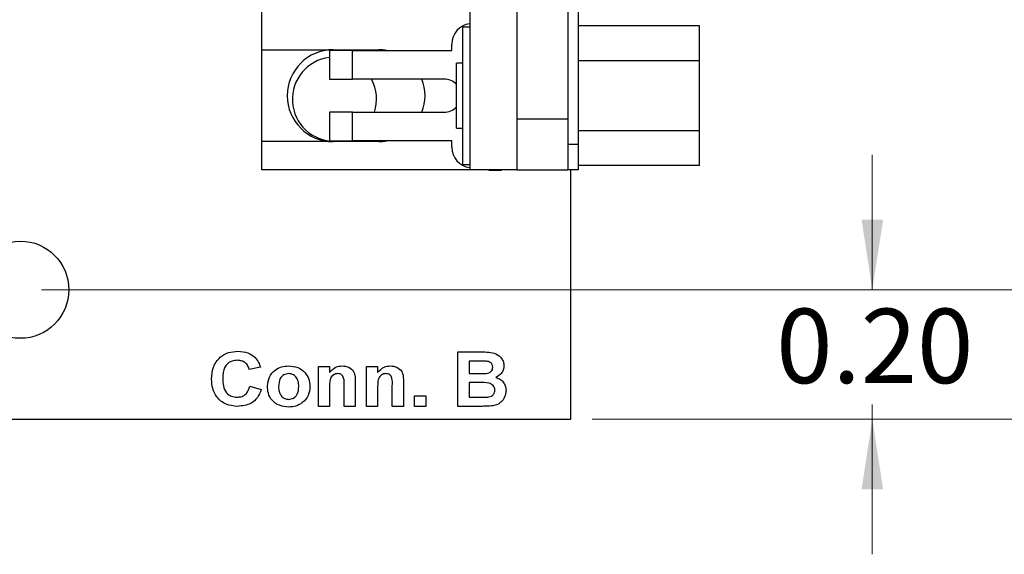
# Model space of a CAD drawing. Units: inches. Extents: x 0.1 to 14.1, y 0.1 to 9.1.
# Drawn here: x 10.5 to 12.1, y 3.7 to 4.5 of the extents above; entities that cross this region are included whole.
import ezdxf

# ---------------------------------------------------------------- set-up
doc = ezdxf.new("R2010")
doc.units = ezdxf.units.IN
doc.header["$LTSCALE"] = 0.833333
doc.header["$MEASUREMENT"] = 0
doc.styles.add('SLDTEXTSTYLE0', font='TXT', dxfattribs={"width": 0.75})
doc.dimstyles.new('SLDDIMSTYLE2', dxfattribs={"dimtxt": 0.114829, "dimasz": 0.108333, "dimexe": 0, "dimexo": 0.0625, "dimgap": 0.028707, "dimtad": 0, "dimtih": 1, "dimtoh": 1, "dimrnd": 1e-09, "dimzin": 4, "dimdsep": 46, "dimtxsty": 'SLDTEXTSTYLE0', "dimsah": 1, "dimcen": 0.09, "dimadec": 0, "dimazin": 1, "dimtfac": 1, "dimtofl": 0, "dimtmove": 0, "dimatfit": 3, "dimfxl": 0, "dimfrac": 2, "dimtolj": 1, "dimtzin": 12, "dimarcsym": 0})
doc.dimstyles.new('SLDDIMSTYLE3', dxfattribs={"dimtxt": 0.114829, "dimasz": 0.108333, "dimexe": 0, "dimexo": 0.0625, "dimgap": 0.028707, "dimtad": 0, "dimtih": 1, "dimtoh": 1, "dimrnd": 1e-09, "dimzin": 0, "dimdsep": 46, "dimtxsty": 'SLDTEXTSTYLE0', "dimsah": 1, "dimcen": 0.09, "dimadec": 0, "dimazin": 0, "dimtfac": 1, "dimtmove": 0, "dimatfit": 0, "dimfxl": 0, "dimfrac": 2, "dimtolj": 1, "dimtzin": 12, "dimarcsym": 0})

# ---------------------------------------------------------------- blocks, each defined once
blk = doc.blocks.new('_D_3')
at = {"color": 7, "linetype": 'Continuous', "lineweight": 18}
for p, q in [((11.4333, 7.3941), (12.8133, 7.3941)), ((12.7805, 7.3941), (12.7805, 5.773)), ((12.7805, 3.8941), (12.7805, 5.5907)), ((11.4333, 3.8941), (12.8133, 3.8941))]:
    blk.add_line(p, q, dxfattribs=at)
for points in [[(12.7805, 7.3941), (12.7638, 7.2858), (12.7971, 7.2858)], [(12.7805, 3.8941), (12.7971, 4.0024), (12.7638, 4.0024)]]:
    blk.add_solid(points, dxfattribs=at)
at = {"color": 7, "linetype": 'Continuous', "lineweight": 18, "insert": (12.632, 5.7387), "char_height": 0.11483, "attachment_point": 1, "style": 'SLDTEXTSTYLE0'}
blk.add_mtext('3.50', dxfattribs=at)
blk = doc.blocks.new('_D_4')
at = {"color": 7, "linetype": 'Continuous', "lineweight": 18}
for p, q in [((10.5833, 7.1941), (12.3617, 7.1941)), ((12.3289, 7.1941), (12.3289, 5.773)), ((12.3289, 4.0941), (12.3289, 5.5907)), ((10.5833, 4.0941), (12.3617, 4.0941))]:
    blk.add_line(p, q, dxfattribs=at)
for points in [[(12.3289, 7.1941), (12.3123, 7.0858), (12.3456, 7.0858)], [(12.3289, 4.0941), (12.3456, 4.2024), (12.3123, 4.2024)]]:
    blk.add_solid(points, dxfattribs=at)
at = {"color": 7, "linetype": 'Continuous', "lineweight": 18, "insert": (12.1804, 5.7387), "char_height": 0.11483, "attachment_point": 1, "style": 'SLDTEXTSTYLE0'}
blk.add_mtext('3.10', dxfattribs=at)
blk = doc.blocks.new('_D_6')
at = {"color": 7, "linetype": 'Continuous', "lineweight": 18}
for p, q in [((11.8658, 4.0941), (11.8658, 4.3024)), ((10.5833, 4.0941), (11.8986, 4.0941)), ((11.8658, 3.8941), (11.8658, 3.9168)), ((11.4333, 3.8941), (11.8986, 3.8941)), ((11.8658, 3.8941), (11.8658, 3.6858))]:
    blk.add_line(p, q, dxfattribs=at)
for points in [[(11.8658, 4.0941), (11.8825, 4.2024), (11.8492, 4.2024)], [(11.8658, 3.8941), (11.8492, 3.7858), (11.8825, 3.7858)]]:
    blk.add_solid(points, dxfattribs=at)
at = {"color": 7, "linetype": 'Continuous', "lineweight": 18, "insert": (11.7174, 4.0648), "char_height": 0.11483, "attachment_point": 1, "style": 'SLDTEXTSTYLE0'}
blk.add_mtext('0.20', dxfattribs=at)

msp = doc.modelspace()

# ---------------------------------------------------------------- linework, layer by layer
at = {"color": 7, "linetype": 'Continuous', "lineweight": 25}
for p, q in [((11.3958, 6.9688), (11.3958, 4.3184)), ((11.4116, 6.9688), (11.4116, 4.3184)), ((11.3171, 6.9294), (11.3171, 4.3578)), ((11.2443, 4.5806), (11.2443, 4.279)), ((10.9234, 4.4645), (10.9234, 4.5412)), ((11.2338, 4.2873), (11.2338, 4.4999)), ((11.2338, 4.4999), (11.2443, 4.4999)), ((11.5991, 4.5016), (11.4116, 4.5016)), ((11.5991, 4.4476), (11.5991, 4.5016)), ((11.2167, 4.4635), (11.2167, 4.4733)), ((10.9234, 4.4645), (11.1045, 4.4645)), ((10.9234, 4.3227), (10.9234, 4.4645)), ((11.0277, 4.4635), (11.0277, 4.4192)), ((11.0632, 4.4635), (11.0277, 4.4635)), ((11.0632, 4.4192), (11.0632, 4.4635)), ((11.0632, 4.4635), (11.2167, 4.4635)), ((11.2338, 4.4436), (11.2238, 4.4436)), ((11.2238, 4.3436), (11.2238, 4.4436)), ((11.5991, 4.4476), (11.4116, 4.4476)), ((11.5991, 4.3396), (11.5991, 4.4476)), ((11.0277, 4.4192), (11.0632, 4.4192)), ((11.2049, 4.4192), (11.0632, 4.4192)), ((11.0632, 4.368), (11.0277, 4.368)), ((11.0277, 4.368), (11.0277, 4.3237)), ((11.0632, 4.3237), (11.0632, 4.368)), ((11.0632, 4.368), (11.2049, 4.368)), ((11.3171, 4.3578), (11.3171, 4.279)), ((11.3171, 4.3578), (11.3958, 4.3578)), ((11.2238, 4.3436), (11.2338, 4.3436)), ((11.5991, 4.3396), (11.4116, 4.3396)), ((11.5991, 4.2856), (11.5991, 4.3396)), ((11.1045, 4.3227), (10.9234, 4.3227)), ((10.9234, 4.279), (10.9234, 4.3227)), ((11.0277, 4.3237), (11.0632, 4.3237)), ((11.0355, 4.3231), (11.0445, 4.3237)), ((11.2167, 4.3237), (11.0632, 4.3237)), ((11.2167, 4.3139), (11.2167, 4.3237)), ((11.3958, 4.3184), (11.3958, 4.279)), ((11.4116, 4.3184), (11.3958, 4.3184)), ((11.4116, 4.3184), (11.4116, 4.279)), ((11.2338, 4.2873), (11.2443, 4.2873)), ((11.2443, 4.279), (10.9234, 4.279)), ((11.3171, 4.279), (11.2443, 4.279)), ((11.2738, 4.279), (11.2738, 4.2784)), ((11.2738, 4.2784), (11.2935, 4.2784)), ((11.2935, 4.2784), (11.2935, 4.279)), ((11.3171, 4.279), (11.3958, 4.279)), ((11.4116, 4.279), (11.3958, 4.279)), ((11.4005, 3.8941), (11.4005, 4.279)), ((11.5991, 4.2856), (11.4116, 4.2856)), ((11.226, 3.9141), (11.226, 3.9981)), ((11.226, 3.9981), (11.2621, 3.9981)), ((11.2542, 3.9841), (11.2433, 3.9841)), ((11.2433, 3.9841), (11.2433, 3.9647)), ((10.9213, 3.9744), (10.904, 3.9712)), ((11.0107, 3.9141), (11.0107, 3.9755)), ((11.0107, 3.9755), (11.0279, 3.9755)), ((11.0279, 3.9755), (11.0279, 3.9666)), ((11.085, 3.9755), (11.1022, 3.9755)), ((11.085, 3.9141), (11.085, 3.9755)), ((11.1022, 3.9755), (11.1022, 3.9666)), ((11.0677, 3.952), (11.0677, 3.9141)), ((11.142, 3.952), (11.142, 3.9141)), ((11.2433, 3.9647), (11.2557, 3.9647)), ((10.9051, 3.9453), (10.9224, 3.9399)), ((11.0279, 3.942), (11.0279, 3.9141)), ((11.0505, 3.9141), (11.0505, 3.9456)), ((11.1022, 3.942), (11.1022, 3.9141)), ((11.1248, 3.9141), (11.1248, 3.9456)), ((11.2433, 3.9507), (11.2433, 3.9281)), ((11.2585, 3.9507), (11.2433, 3.9507)), ((11.1593, 3.9141), (11.1593, 3.9302)), ((11.1593, 3.9302), (11.1765, 3.9302)), ((11.1765, 3.9302), (11.1765, 3.9141)), ((11.2433, 3.9281), (11.2607, 3.9281)), ((11.0279, 3.9141), (11.0107, 3.9141)), ((11.0677, 3.9141), (11.0505, 3.9141)), ((11.1022, 3.9141), (11.085, 3.9141)), ((11.142, 3.9141), (11.1248, 3.9141)), ((11.1765, 3.9141), (11.1593, 3.9141)), ((11.2562, 3.9141), (11.226, 3.9141)), ((7.4005, 3.8941), (11.4005, 3.8941))]:
    msp.add_line(p, q, dxfattribs=at)
msp.add_circle((10.5505, 4.0941), 0.075, dxfattribs=at)
for centre, radius, start, end in [((11.2482, 4.4733), 0.0315, 97.1808, 180), ((11.0336, 4.3936), 0.0709, 90, 270), ((11.1045, 4.3936), 0.0709, 80.4396, 90), ((11.0355, 4.3881), 0.065, 96.8669, 270), ((11.0355, 4.3881), 0.065, 341.9995, 28.5794), ((11.1045, 4.3936), 0.0709, 338.8316, 21.1684), ((11.2049, 4.3936), 0.0256, 42.3995, 90), ((11.2049, 4.3936), 0.0256, 270, 317.6005), ((11.1045, 4.3936), 0.0709, 270, 279.5604), ((11.2482, 4.3139), 0.0315, 180, 262.8192)]:
    msp.add_arc(centre, radius, start, end, dxfattribs=at)
for points, knots in [([(10.8459, 3.9559), (10.8463, 3.9622), (10.8471, 3.9748), (10.8574, 3.9899), (10.8717, 3.9981), (10.8816, 3.9988), (10.8865, 3.9992)], [0, 0, 0, 0, 0.2805609, 0.559379, 0.7794025, 1, 1, 1, 1]), ([(10.8865, 3.9992), (10.8919, 3.9988), (10.9014, 3.9982), (10.909, 3.9925), (10.9124, 3.99)], [0, 0, 0, 0, 0.560025, 1, 1, 1, 1]), ([(11.2621, 3.9981), (11.2659, 3.9981), (11.2736, 3.998), (11.2853, 3.9962), (11.2929, 3.9896), (11.2967, 3.9828), (11.297, 3.9789), (11.2971, 3.977)], [0, 0, 0, 0, 0.251202, 0.500999, 0.749548, 0.874781, 1, 1, 1, 1]), ([(10.8853, 3.9852), (10.8828, 3.985), (10.8777, 3.9846), (10.8709, 3.9808), (10.8638, 3.972), (10.8634, 3.9633), (10.8631, 3.9571)], [0, 0, 0, 0, 0.187263, 0.374185, 0.560921, 1, 1, 1, 1]), ([(10.904, 3.9712), (10.9033, 3.9734), (10.9017, 3.9779), (10.8966, 3.9825), (10.8909, 3.9848), (10.8872, 3.9851), (10.8853, 3.9852)], [0, 0, 0, 0, 0.279737, 0.559182, 0.779458, 1, 1, 1, 1]), ([(10.9124, 3.99), (10.9146, 3.9874), (10.9186, 3.9827), (10.9205, 3.9769), (10.9213, 3.9744)], [0, 0, 0, 0, 0.559, 1, 1, 1, 1]), ([(11.2704, 3.9838), (11.2673, 3.9839), (11.2619, 3.9841), (11.2565, 3.9841), (11.2542, 3.9841)], [0, 0, 0, 0, 0.559958, 1, 1, 1, 1]), ([(11.2799, 3.9745), (11.2798, 3.9759), (11.2795, 3.9787), (11.2761, 3.9827), (11.2725, 3.9834), (11.2704, 3.9838)], [0, 0, 0, 0, 0.280788, 0.560471, 1, 1, 1, 1]), ([(10.932, 3.9456), (10.9327, 3.9503), (10.934, 3.9597), (10.9427, 3.9703), (10.9537, 3.9757), (10.9611, 3.9763), (10.9648, 3.9765)], [0, 0, 0, 0, 0.279621, 0.558763, 0.779224, 1, 1, 1, 1]), ([(10.9648, 3.9765), (10.9696, 3.9761), (10.9792, 3.9752), (10.9903, 3.967), (10.9968, 3.9562), (10.9974, 3.9487), (10.9977, 3.9449)], [0, 0, 0, 0, 0.280027, 0.559443, 0.779569, 1, 1, 1, 1]), ([(11.0279, 3.9666), (11.031, 3.9698), (11.0364, 3.9754), (11.0442, 3.9762), (11.0476, 3.9765)], [0, 0, 0, 0, 0.559284, 1, 1, 1, 1]), ([(11.0476, 3.9765), (11.051, 3.9762), (11.0579, 3.9755), (11.0655, 3.9687), (11.0677, 3.9601), (11.0677, 3.9547), (11.0677, 3.952)], [0, 0, 0, 0, 0.28031, 0.557664, 0.778181, 1, 1, 1, 1]), ([(11.1022, 3.9666), (11.1053, 3.9698), (11.1107, 3.9754), (11.1185, 3.9762), (11.1219, 3.9765)], [0, 0, 0, 0, 0.559287, 1, 1, 1, 1]), ([(11.1219, 3.9765), (11.1253, 3.9762), (11.1322, 3.9755), (11.1399, 3.9687), (11.142, 3.9601), (11.142, 3.9547), (11.142, 3.952)], [0, 0, 0, 0, 0.280312, 0.557665, 0.778182, 1, 1, 1, 1]), ([(11.2695, 3.965), (11.2709, 3.9652), (11.2738, 3.9657), (11.2774, 3.9679), (11.2796, 3.9711), (11.2798, 3.9734), (11.2799, 3.9745)], [0, 0, 0, 0, 0.2806261, 0.5602568, 0.7799551, 1, 1, 1, 1]), ([(11.2971, 3.977), (11.2969, 3.9748), (11.2965, 3.9704), (11.2926, 3.9634), (11.2878, 3.9605), (11.2848, 3.9587)], [0, 0, 0, 0, 0.280659, 0.561455, 1, 1, 1, 1]), ([(10.8859, 3.9141), (10.8798, 3.9147), (10.8676, 3.9159), (10.8538, 3.9272), (10.8468, 3.9415), (10.8462, 3.9511), (10.8459, 3.9559)], [0, 0, 0, 0, 0.279801, 0.558983, 0.779174, 1, 1, 1, 1]), ([(10.8631, 3.9571), (10.8633, 3.9533), (10.8635, 3.9455), (10.8676, 3.9351), (10.8761, 3.929), (10.8821, 3.9284), (10.8852, 3.9281)], [0, 0, 0, 0, 0.281337, 0.560371, 0.779968, 1, 1, 1, 1]), ([(10.9649, 3.9647), (10.9623, 3.9643), (10.957, 3.9635), (10.9502, 3.9559), (10.9496, 3.949), (10.9493, 3.9448)], [0, 0, 0, 0, 0.279478, 0.559729, 1, 1, 1, 1]), ([(10.9805, 3.9449), (10.9804, 3.9475), (10.9801, 3.9528), (10.9767, 3.9596), (10.9712, 3.964), (10.967, 3.9645), (10.9649, 3.9647)], [0, 0, 0, 0, 0.28101, 0.560302, 0.780216, 1, 1, 1, 1]), ([(11.0408, 3.9647), (11.0396, 3.9646), (11.0371, 3.9644), (11.0337, 3.9627), (11.0309, 3.9602), (11.0285, 3.9557), (11.028, 3.9494), (11.0279, 3.9445), (11.0279, 3.942)], [0, 0, 0, 0, 0.124985, 0.249934, 0.3749, 0.499758, 0.749523, 1, 1, 1, 1]), ([(11.0505, 3.9456), (11.0507, 3.9497), (11.0509, 3.9549), (11.0487, 3.9607), (11.0466, 3.963), (11.0439, 3.9645), (11.0418, 3.9646), (11.0408, 3.9647)], [0, 0, 0, 0, 0.50048, 0.625389, 0.750226, 0.875029, 1, 1, 1, 1]), ([(11.1151, 3.9647), (11.1139, 3.9646), (11.1114, 3.9644), (11.108, 3.9627), (11.1052, 3.9602), (11.1028, 3.9557), (11.1023, 3.9494), (11.1022, 3.9445), (11.1022, 3.942)], [0, 0, 0, 0, 0.124986, 0.249935, 0.374899, 0.499757, 0.749523, 1, 1, 1, 1]), ([(11.1248, 3.9456), (11.125, 3.9497), (11.1252, 3.9549), (11.123, 3.9607), (11.121, 3.963), (11.1182, 3.9645), (11.1161, 3.9646), (11.1151, 3.9647)], [0, 0, 0, 0, 0.500479, 0.62539, 0.750226, 0.875026, 1, 1, 1, 1]), ([(11.2557, 3.9647), (11.2583, 3.9647), (11.2629, 3.9647), (11.2674, 3.9649), (11.2695, 3.965)], [0, 0, 0, 0, 0.56004, 1, 1, 1, 1]), ([(11.2848, 3.9587), (11.2872, 3.9578), (11.2921, 3.956), (11.2971, 3.9506), (11.2999, 3.9445), (11.3002, 3.9405), (11.3004, 3.9384)], [0, 0, 0, 0, 0.280091, 0.559516, 0.779631, 1, 1, 1, 1]), ([(10.8852, 3.9281), (10.8879, 3.9283), (10.8932, 3.9289), (10.9015, 3.9346), (10.9037, 3.9413), (10.9051, 3.9453)], [0, 0, 0, 0, 0.2806, 0.560667, 1, 1, 1, 1]), ([(10.9224, 3.9399), (10.9207, 3.9357), (10.9175, 3.9272), (10.9049, 3.9159), (10.8931, 3.9148), (10.8859, 3.9141)], [0, 0, 0, 0, 0.28106, 0.561011, 1, 1, 1, 1]), ([(10.965, 3.913), (10.9601, 3.9135), (10.9503, 3.9145), (10.9386, 3.9226), (10.9327, 3.9341), (10.9323, 3.9418), (10.932, 3.9456)], [0, 0, 0, 0, 0.280351, 0.559245, 0.7792, 1, 1, 1, 1]), ([(10.9493, 3.9448), (10.9494, 3.9421), (10.9497, 3.9368), (10.9531, 3.93), (10.9586, 3.9256), (10.9628, 3.9251), (10.9649, 3.9249)], [0, 0, 0, 0, 0.281006, 0.56031, 0.780246, 1, 1, 1, 1]), ([(10.9649, 3.9249), (10.9676, 3.9253), (10.9729, 3.9261), (10.9797, 3.9338), (10.9802, 3.9407), (10.9805, 3.9449)], [0, 0, 0, 0, 0.279395, 0.559628, 1, 1, 1, 1]), ([(10.9977, 3.9449), (10.9972, 3.9401), (10.9962, 3.9305), (10.9872, 3.9199), (10.9763, 3.9138), (10.9687, 3.9133), (10.965, 3.913)], [0, 0, 0, 0, 0.2796933, 0.5591322, 0.7793942, 1, 1, 1, 1]), ([(11.2831, 3.9392), (11.283, 3.9404), (11.2828, 3.943), (11.2807, 3.9464), (11.2776, 3.9488), (11.2702, 3.9511), (11.2637, 3.9509), (11.2585, 3.9507)], [0, 0, 0, 0, 0.124909, 0.249576, 0.374333, 0.499334, 1, 1, 1, 1]), ([(11.2736, 3.9286), (11.2751, 3.929), (11.2779, 3.9297), (11.2812, 3.9323), (11.2829, 3.9357), (11.2831, 3.938), (11.2831, 3.9392)], [0, 0, 0, 0, 0.28017, 0.559637, 0.779557, 1, 1, 1, 1]), ([(11.3004, 3.9384), (11.2999, 3.9351), (11.299, 3.9284), (11.2932, 3.9206), (11.2857, 3.9159), (11.2805, 3.9151), (11.2778, 3.9147)], [0, 0, 0, 0, 0.279584, 0.559165, 0.779302, 1, 1, 1, 1]), ([(11.2607, 3.9281), (11.2631, 3.9281), (11.2674, 3.928), (11.2717, 3.9284), (11.2736, 3.9286)], [0, 0, 0, 0, 0.560165, 1, 1, 1, 1]), ([(11.2778, 3.9147), (11.2738, 3.9145), (11.2666, 3.9141), (11.2594, 3.9141), (11.2562, 3.9141)], [0, 0, 0, 0, 0.559958, 1, 1, 1, 1])]:
    msp.add_open_spline(points, degree=3, knots=knots, dxfattribs=at)

# ---------------------------------------------------------------- dimensions: what is measured, and where the dimension line sits
at = {"color": 7, "linetype": 'Continuous', "lineweight": 18}
for base, p1, p2, dimstyle, picture, middle in [((12.7805, 7.3941), (11.4005, 3.8941), (11.4005, 7.3941), 'SLDDIMSTYLE2', '_D_3', (12.7805, 5.6819)), ((12.3289, 4.0941), (10.5505, 7.1941), (10.5505, 4.0941), 'SLDDIMSTYLE2', '_D_4', (12.3289, 5.6819)), ((11.8658, 3.8941), (10.5505, 4.0941), (11.4005, 3.8941), 'SLDDIMSTYLE3', '_D_6', (11.8658, 4.0079))]:
    dim = msp.add_linear_dim(base=base, p1=p1, p2=p2, angle=90, dimstyle=dimstyle, dxfattribs=at)
    dim.commit()
    dim.dimension.update_dxf_attribs({"geometry": picture, "text_midpoint": middle, "dimtype": 160})

doc.saveas('drawing.dxf')
